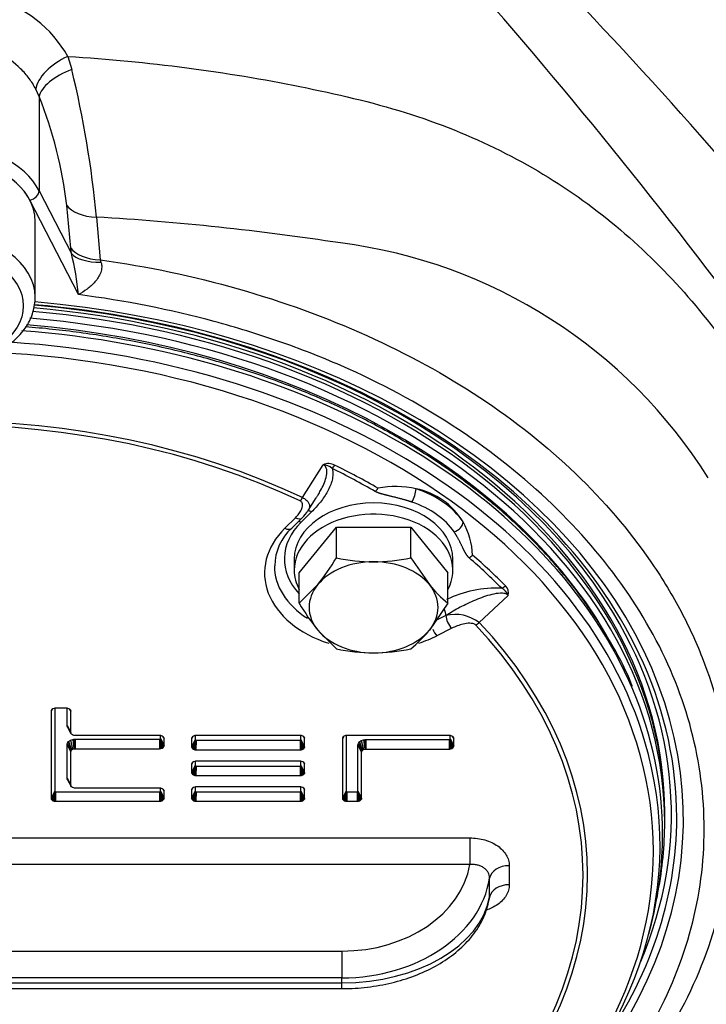
# Model space of a CAD drawing. Units: millimetres. Extents: x 0 to 857, y 594 to 1188.
# Drawn here: x 307 to 314, y 704 to 714 of the extents above; entities that cross this region are included whole.
import ezdxf

# ---------------------------------------------------------------- set-up
doc = ezdxf.new("R2010")
doc.units = ezdxf.units.MM
for name, color, linetype in [('Default', 7, 'Continuous'), ('H03-320', 7, 'Continuous'), ('H03-321', 7, 'Continuous'), ('SCREW_DIN_912_M1', 7, 'Continuous'), ('SCREW_DIN_933_M8', 7, 'Continuous'), ('STD-000612', 7, 'Continuous'), ('WASHER_DIN_125_1', 7, 'Continuous')]:
    doc.layers.add(name, color=color, linetype=linetype)

# ---------------------------------------------------------------- blocks, each defined once
blk = doc.blocks.new('SE10')
at = {"layer": 'H03-320', "color": 7, "linetype": 'Continuous'}
for p, q in [((307.6318, 713.6489), (307.6718, 713.5162)), ((307.3422, 713.2432), (307.309, 713.3187)), ((307.3422, 713.2432), (307.3422, 712.293)), ((307.3422, 712.293), (307.6672, 711.6604)), ((307.7381, 711.2448), (307.2482, 712.1981)), ((307.6612, 711.7149), (307.6206, 712.1459)), ((307.9196, 712.0272), (307.959, 711.5963)), ((307.6672, 711.6604), (307.6612, 711.7149)), ((307.959, 711.5963), (307.9663, 711.5722))]:
    blk.add_line(p, q, dxfattribs=at)
for centre, radius, start, end in [((274.3593, 677.8013), 52.9234, 39.76011, 44.7666), ((270.4863, 678.1534), 54.888, 36.93047, 42.10685), ((306.5441, 713.0327), 1.2501, 29.52995, 74.58386), ((297.7415, 711.0987), 10.2203, 5.21271, 13.68227), ((303.3979, 711.6582), 4.2508, 6.58851, 21.8927), ((306.3295, 685.2575), 26.8169, 81.30879, 86.60073), ((309.728, 706.6549), 5.1532, 32.1519, 82.71165), ((305.1749, 711.0218), 2.5728, 4.97185, 14.3706)]:
    blk.add_arc(centre, radius, start, end, dxfattribs=at)
for centre, major_axis, ratio, start_param, end_param in [((307.6717, 713.438), (0.3496, 0.1944), 0.51682, 1.400863, 2.785837), ((307.7181, 713.3398), (0.3717, 0.1477), 0.453155, 1.515424, 2.867268), ((306.4023, 712.0515), (-1, 0), 0.707107, 3.490119, 5.934659), ((306.4023, 711.9808), (0.9, 0), 0.707107, 0.348526, 2.793066), ((307.2482, 712.2688), (0.0889, 0.0457), 0.664593, 4.383295, 5.954091), ((307.9966, 712.2425), (-0.3982, -0.0375), 0.533768, 0.2896, 1.326326), ((308.0371, 711.8115), (-0.3982, -0.0375), 0.533653, 0.289575, 1.323369), ((308.0432, 711.757), (-0.3968, -0.0505), 0.448017, 0.273508, 1.319321), ((306.4023, 706.0032), (-7.3175, 0), 0.707107, 3.543837, 4.590627), ((306.4023, 705.9688), (7.3715, 0), 0.707107, 0.303374, 1.449701), ((306.4023, 705.9506), (-7.4384, 0), 0.707107, 2.418386, 4.591656), ((306.4023, 706.0214), (7.2506, 0), 0.707107, 0, 1.448691), ((306.4023, 706.0032), (-7.3175, 0), 0.707107, 2.849798, 3.543837), ((306.4023, 705.9688), (7.3715, 0), 0.707107, 0, 0.303374), ((306.4023, 705.9688), (7.3715, 0), 0.707107, 5.815376, 6.283185), ((306.4023, 706.0214), (7.2506, 0), 0.707107, 6.27084, 6.283185)]:
    blk.add_ellipse(centre, major_axis=major_axis, ratio=ratio, start_param=start_param, end_param=end_param, dxfattribs=at)
for points, knots in [([(307.309, 713.3187), (307.2892, 713.3565), (307.2665, 713.3926), (307.2155, 713.4613), (307.187, 713.4941), (307.0934, 713.5863), (307.022, 713.6385), (306.9215, 713.6924), (306.9008, 713.7027), (306.8588, 713.7217), (306.8375, 713.7305), (306.7727, 713.755), (306.7282, 713.7686), (306.6367, 713.7906), (306.5893, 713.799), (306.4947, 713.81), (306.4473, 713.8126), (306.3521, 713.8124), (306.3043, 713.8095), (306.2091, 713.798), (306.1626, 713.7896), (306.0716, 713.7672), (306.0271, 713.7534), (305.9619, 713.7285), (305.9404, 713.7194), (305.8986, 713.7002), (305.8782, 713.69), (305.8186, 713.6576), (305.7809, 713.6336), (305.7096, 713.5809), (305.6758, 713.5518), (305.5833, 713.4595), (305.5329, 713.391), (305.4937, 713.3152)], [0, 0, 0, 0, 0.0625, 0.0625, 0.125, 0.125, 0.25, 0.25, 0.28125, 0.28125, 0.3125, 0.3125, 0.375, 0.375, 0.4375, 0.4375, 0.5, 0.5, 0.5625, 0.5625, 0.625, 0.625, 0.6875, 0.6875, 0.71875, 0.71875, 0.75, 0.75, 0.8125, 0.8125, 0.875, 0.875, 1, 1, 1, 1]), ([(307.6318, 713.6489), (308.0372, 713.6237), (308.4367, 713.5856), (309.2243, 713.4831), (309.6062, 713.4193), (310.3402, 713.2704), (310.6956, 713.1891), (311.3722, 712.9769), (311.6943, 712.847), (312.2903, 712.5502), (312.5675, 712.3826), (313.0882, 712.0082), (313.3325, 711.7998), (313.7858, 711.3484), (313.9955, 711.107), (314.2873, 710.7188), (314.3807, 710.5849), (314.5151, 710.3771), (314.559, 710.3066), (314.6448, 710.1632), (314.6872, 710.0889), (314.7269, 710.0151)], [0, 0, 0, 0, 0.125, 0.125, 0.25, 0.25, 0.375, 0.375, 0.5, 0.5, 0.625, 0.625, 0.75, 0.75, 0.875, 0.875, 0.9375, 0.9375, 0.96875, 0.96875, 1, 1, 1, 1]), ([(307.959, 711.5963), (308.4375, 711.5286), (308.9012, 711.4307), (309.8004, 711.175), (310.2403, 711.0146), (311.056, 710.647), (311.4353, 710.4393), (312.1396, 709.9742), (312.4663, 709.7144), (313.0407, 709.1629), (313.292, 708.8694), (313.6146, 708.402), (313.7133, 708.2406), (313.8884, 707.9139), (313.9649, 707.7486), (314.1622, 707.2469), (314.2509, 706.9048), (314.3179, 706.3798), (314.329, 706.2026), (314.3283, 705.8514), (314.3166, 705.6767), (314.248, 705.155), (314.158, 704.8106), (313.8851, 704.1302), (313.7066, 703.8052), (313.3793, 703.3402), (313.2603, 703.1889), (313.0019, 702.8937), (312.8618, 702.7491), (312.4174, 702.3333), (312.0895, 702.0795), (311.5512, 701.7324), (311.364, 701.6223), (310.9737, 701.4137), (310.7706, 701.3154), (310.1501, 701.0436), (309.7171, 700.891), (308.8131, 700.6425), (308.3387, 700.5466), (307.3842, 700.4197), (306.9008, 700.3874), (305.9213, 700.3867), (305.4372, 700.4182), (304.4807, 700.5439), (304.0064, 700.6391), (303.1027, 700.886), (302.669, 701.038), (302.0462, 701.3095), (301.8426, 701.4077), (301.4527, 701.6152), (301.2655, 701.7248), (300.7264, 702.071), (300.397, 702.3247), (299.8007, 702.8804), (299.5422, 703.1747), (299.2136, 703.6387), (299.1138, 703.7973), (298.9345, 704.1226), (298.8544, 704.2903), (298.6494, 704.798), (298.5583, 705.1416), (298.4883, 705.6635), (298.4762, 705.8386), (298.4746, 706.1908), (298.4854, 706.3683), (298.5511, 706.8926), (298.639, 707.2346), (298.8349, 707.7365), (298.911, 707.902), (299.0853, 708.2293), (299.1834, 708.3905), (299.5048, 708.8588), (299.7565, 709.1533), (300.3313, 709.7069), (300.6573, 709.9671), (301.3604, 710.4335), (301.7394, 710.6421), (302.3515, 710.9189), (302.5637, 711.0054), (302.9978, 711.1643), (303.2206, 711.2367), (303.901, 711.4306), (304.3669, 711.5289), (304.8455, 711.5965)], [0, 0, 0, 0, 0.03125, 0.03125, 0.0625, 0.0625, 0.09375, 0.09375, 0.125, 0.125, 0.15625, 0.15625, 0.171875, 0.171875, 0.1875, 0.1875, 0.21875, 0.21875, 0.234375, 0.234375, 0.25, 0.25, 0.28125, 0.28125, 0.3125, 0.3125, 0.328125, 0.328125, 0.34375, 0.34375, 0.375, 0.375, 0.390625, 0.390625, 0.40625, 0.40625, 0.4375, 0.4375, 0.46875, 0.46875, 0.5, 0.5, 0.53125, 0.53125, 0.5625, 0.5625, 0.59375, 0.59375, 0.609375, 0.609375, 0.625, 0.625, 0.65625, 0.65625, 0.6875, 0.6875, 0.703125, 0.703125, 0.71875, 0.71875, 0.75, 0.75, 0.765625, 0.765625, 0.78125, 0.78125, 0.8125, 0.8125, 0.828125, 0.828125, 0.84375, 0.84375, 0.875, 0.875, 0.90625, 0.90625, 0.9375, 0.9375, 0.953125, 0.953125, 0.96875, 0.96875, 1, 1, 1, 1]), ([(307.9663, 711.5722), (307.972, 711.5559), (307.9746, 711.5389), (307.9733, 711.5032), (307.9694, 711.4852), (307.9572, 711.4509), (307.9487, 711.4343), (307.9289, 711.4026), (307.9177, 711.3879), (307.8936, 711.3602), (307.8806, 711.3471), (307.8537, 711.3225), (307.8399, 711.3111), (307.7974, 711.2792), (307.7676, 711.2605), (307.7381, 711.2448)], [0, 0, 0, 0, 0.125, 0.125, 0.25, 0.25, 0.375, 0.375, 0.5, 0.5, 0.625, 0.625, 0.75, 0.75, 1, 1, 1, 1]), ([(311.1919, 701.6555), (311.3269, 701.7315), (311.4577, 701.8105), (311.9324, 702.1171), (312.2497, 702.3635), (312.6781, 702.7663), (312.813, 702.9064), (313.0607, 703.1919), (313.1745, 703.3381), (313.4858, 703.7864), (313.6532, 704.0986), (313.9058, 704.7502), (313.9869, 705.0793), (314.0443, 705.5775), (314.0527, 705.7444), (314.0475, 706.0796), (314.0338, 706.2489), (313.9604, 706.7499), (313.8689, 707.0768), (313.6026, 707.7169), (313.4249, 708.0328), (312.9967, 708.6298), (312.7476, 708.9127), (312.1787, 709.4471), (311.8561, 709.6995), (311.1619, 710.1508), (310.7882, 710.3527), (310.1842, 710.6168), (309.9741, 710.6983), (309.5466, 710.847), (309.3292, 710.914), (308.6662, 711.0935), (308.2088, 711.1846), (307.7381, 711.2448)], [0.6136288, 0.6136288, 0.6136288, 0.6136288, 0.625, 0.625, 0.65625, 0.65625, 0.671875, 0.671875, 0.6875, 0.6875, 0.71875, 0.71875, 0.75, 0.75, 0.765625, 0.765625, 0.78125, 0.78125, 0.8125, 0.8125, 0.84375, 0.84375, 0.875, 0.875, 0.90625, 0.90625, 0.9375, 0.9375, 0.953125, 0.953125, 0.96875, 0.96875, 1, 1, 1, 1])]:
    blk.add_open_spline(points, degree=3, knots=knots, dxfattribs=at)
at = {"layer": 'H03-321', "color": 7, "linetype": 'Continuous'}
for p, q in [((309.9992, 709.1962), (310.2075, 709.5285)), ((310.0573, 709.0656), (310.1381, 709.1945)), ((310.0894, 709.0513), (309.9835, 708.9465)), ((309.8208, 708.8873), (309.9267, 708.9921)), ((309.8911, 708.887), (309.997, 708.9917)), ((312.0727, 708.2096), (311.7816, 707.9358)), ((311.4454, 708.0053), (311.345, 707.9546)), ((311.5035, 707.8771), (311.3554, 707.8022)), ((307.4728, 707.0583), (307.4626, 707.0388)), ((307.4812, 707.0643), (307.4708, 707.0569)), ((307.4938, 707.0687), (307.4812, 707.0643)), ((307.5002, 707.0697), (307.4938, 707.0687)), ((307.499, 707.0695), (307.499, 706.2345)), ((307.5068, 707.0701), (307.5002, 707.0697)), ((307.6174, 707.0701), (307.5068, 707.0701)), ((307.624, 707.0697), (307.6174, 707.0701)), ((307.6304, 707.0687), (307.624, 707.0697)), ((307.6253, 706.896), (307.6253, 707.0695)), ((307.6431, 707.0643), (307.6304, 707.0687)), ((307.6535, 707.0569), (307.6431, 707.0643)), ((307.6515, 707.0583), (307.6617, 707.0388)), ((307.4631, 707.0434), (307.4626, 707.0388)), ((307.4626, 707.0388), (307.4626, 706.1628)), ((307.4689, 707.0542), (307.4631, 707.0434)), ((307.4645, 707.048), (307.4631, 707.0434)), ((307.4708, 707.0569), (307.4645, 707.048)), ((307.6597, 707.048), (307.6535, 707.0569)), ((307.6554, 707.0542), (307.6612, 707.0434)), ((307.6612, 707.0434), (307.6597, 707.048)), ((307.6617, 707.0388), (307.6612, 707.0434)), ((307.6617, 706.8263), (307.6617, 707.0388)), ((307.6261, 706.8885), (307.6253, 706.896)), ((307.6253, 706.896), (307.6617, 706.8263)), ((307.6291, 706.8791), (307.6261, 706.8885)), ((307.6261, 706.8885), (307.6622, 706.8216)), ((307.6291, 706.8791), (307.6636, 706.8171)), ((307.6622, 706.8216), (307.6617, 706.8263)), ((307.6636, 706.8171), (307.6622, 706.8216)), ((307.6699, 706.8081), (307.6636, 706.8171)), ((307.6803, 706.8008), (307.6699, 706.8081)), ((307.6929, 706.7964), (307.6803, 706.8008)), ((307.6993, 706.7953), (307.6929, 706.7964)), ((307.7059, 706.795), (307.6993, 706.7953)), ((308.5576, 706.795), (307.7059, 706.795)), ((308.5642, 706.7946), (308.5576, 706.795)), ((308.5585, 706.7587), (308.5618, 706.7598)), ((308.5618, 706.7598), (308.5637, 706.7612)), ((308.5618, 706.7598), (308.5833, 706.6679)), ((308.5637, 706.7612), (308.5653, 706.7635)), ((308.5637, 706.7612), (308.5937, 706.6753)), ((308.5706, 706.7936), (308.5642, 706.7946)), ((308.5653, 706.7635), (308.5655, 706.765)), ((308.5653, 706.7635), (308.5676, 706.7585)), ((308.5655, 706.765), (308.5655, 706.7944)), ((308.5655, 706.765), (308.6019, 706.6934)), ((308.5833, 706.7892), (308.5706, 706.7936)), ((308.5937, 706.7818), (308.5833, 706.7892)), ((308.5917, 706.7833), (308.6019, 706.7637)), ((308.5999, 706.7729), (308.5937, 706.7818)), ((308.5956, 706.7791), (308.6014, 706.7684)), ((308.6014, 706.7684), (308.5999, 706.7729)), ((308.6019, 706.7637), (308.6014, 706.7684)), ((308.6019, 706.6934), (308.6019, 706.7637)), ((308.8905, 706.7833), (308.8803, 706.7637)), ((308.8807, 706.7684), (308.8803, 706.7637)), ((308.8803, 706.7637), (308.8803, 706.6817)), ((308.8865, 706.7791), (308.8807, 706.7684)), ((308.8822, 706.7729), (308.8807, 706.7684)), ((308.8885, 706.7818), (308.8822, 706.7729)), ((308.8988, 706.7892), (308.8885, 706.7818)), ((308.9115, 706.7936), (308.8988, 706.7892)), ((308.9179, 706.7946), (308.9115, 706.7936)), ((308.9167, 706.7944), (308.9167, 706.7533)), ((308.9245, 706.795), (308.9179, 706.7946)), ((309.9753, 706.795), (308.9245, 706.795)), ((309.9819, 706.7946), (309.9753, 706.795)), ((309.9883, 706.7936), (309.9819, 706.7946)), ((309.9832, 706.7533), (309.9832, 706.7944)), ((310.001, 706.7892), (309.9883, 706.7936)), ((310.0114, 706.7818), (310.001, 706.7892)), ((310.0094, 706.7833), (310.0196, 706.7637)), ((310.0176, 706.7729), (310.0114, 706.7818)), ((310.0133, 706.7791), (310.0191, 706.7684)), ((310.0191, 706.7684), (310.0176, 706.7729)), ((310.0196, 706.7637), (310.0191, 706.7684)), ((310.0196, 706.6817), (310.0196, 706.7637)), ((310.4114, 706.7833), (310.4012, 706.7637)), ((310.4017, 706.7684), (310.4012, 706.7637)), ((310.4012, 706.7637), (310.4012, 706.1628)), ((310.4075, 706.7791), (310.4017, 706.7684)), ((310.4031, 706.7729), (310.4017, 706.7684)), ((310.4094, 706.7818), (310.4031, 706.7729)), ((310.4198, 706.7892), (310.4094, 706.7818)), ((310.4324, 706.7936), (310.4198, 706.7892)), ((310.4388, 706.7946), (310.4324, 706.7936)), ((310.4376, 706.7944), (310.4376, 706.2345)), ((310.4454, 706.795), (310.4388, 706.7946)), ((310.5947, 706.795), (310.4454, 706.795)), ((311.4796, 706.795), (310.5947, 706.795)), ((311.4862, 706.7946), (311.4796, 706.795)), ((311.4857, 706.7573), (311.4873, 706.7596)), ((311.4926, 706.7936), (311.4862, 706.7946)), ((311.4873, 706.7596), (311.4875, 706.7611)), ((311.4873, 706.7596), (311.4896, 706.7546)), ((311.4875, 706.7611), (311.4875, 706.7944)), ((311.4875, 706.7611), (311.5239, 706.6895)), ((311.5053, 706.7892), (311.4926, 706.7936)), ((311.5157, 706.7818), (311.5053, 706.7892)), ((311.5137, 706.7833), (311.5239, 706.7637)), ((311.5219, 706.7729), (311.5157, 706.7818)), ((311.5176, 706.7791), (311.5234, 706.7684)), ((311.5234, 706.7684), (311.5219, 706.7729)), ((311.5239, 706.7637), (311.5234, 706.7684)), ((311.5239, 706.6895), (311.5239, 706.7637)), ((307.6253, 706.7025), (307.6261, 706.71)), ((307.6253, 706.3655), (307.6253, 706.7025)), ((307.6253, 706.7025), (307.6617, 706.6308)), ((307.6261, 706.71), (307.6291, 706.7194)), ((307.6261, 706.71), (307.6622, 706.6355)), ((307.6291, 706.7194), (307.6399, 706.7349)), ((307.6291, 706.7194), (307.6636, 706.64)), ((307.6399, 706.7349), (307.6588, 706.7482)), ((307.6399, 706.7349), (307.6699, 706.649)), ((307.6588, 706.7482), (307.6806, 706.7559)), ((307.6588, 706.7482), (307.6803, 706.6563)), ((307.6803, 706.6563), (307.6929, 706.6607)), ((307.6806, 706.7559), (307.6939, 706.758)), ((307.6806, 706.7559), (307.6929, 706.6607)), ((307.6929, 706.6607), (307.6993, 706.6618)), ((307.6939, 706.758), (307.7046, 706.7586)), ((307.6939, 706.758), (307.6993, 706.6618)), ((307.6993, 706.6618), (307.7059, 706.6621)), ((307.7046, 706.7586), (307.7059, 706.6621)), ((307.7046, 706.7586), (308.5563, 706.7586)), ((307.7059, 706.6621), (308.5576, 706.6621)), ((308.5563, 706.7586), (308.5585, 706.7587)), ((308.5563, 706.7586), (308.5576, 706.6621)), ((308.5576, 706.6621), (308.5642, 706.6625)), ((308.5585, 706.7587), (308.5591, 706.7525)), ((308.5591, 706.7525), (308.5642, 706.6625)), ((308.5591, 706.7525), (308.5706, 706.6635)), ((308.5642, 706.6625), (308.5706, 706.6635)), ((308.5676, 706.7585), (308.5999, 706.6842)), ((308.5676, 706.7585), (308.6014, 706.6888)), ((308.5706, 706.6635), (308.5833, 706.6679)), ((308.5833, 706.6679), (308.5937, 706.6753)), ((308.5937, 706.6753), (308.5999, 706.6842)), ((308.5999, 706.6842), (308.6014, 706.6888)), ((308.6014, 706.6888), (308.6019, 706.6934)), ((308.9167, 706.7533), (308.8803, 706.6817)), ((308.8803, 706.6817), (308.8807, 706.677)), ((308.9145, 706.7468), (308.8807, 706.677)), ((308.8807, 706.677), (308.8822, 706.6725)), ((308.9145, 706.7468), (308.8822, 706.6725)), ((308.8822, 706.6725), (308.8885, 706.6635)), ((308.9184, 706.7494), (308.8885, 706.6635)), ((308.8885, 706.6635), (308.8988, 706.6562)), ((308.9203, 706.7481), (308.8988, 706.6562)), ((308.923, 706.7408), (308.9115, 706.6518)), ((308.9168, 706.7518), (308.9145, 706.7468)), ((308.9167, 706.7533), (308.9168, 706.7518)), ((308.9168, 706.7518), (308.9184, 706.7494)), ((308.923, 706.7408), (308.9179, 706.6507)), ((308.9184, 706.7494), (308.9203, 706.7481)), ((308.9203, 706.7481), (308.9236, 706.747)), ((308.9236, 706.747), (308.923, 706.7408)), ((308.9236, 706.747), (308.9258, 706.7468)), ((308.9258, 706.7468), (308.9245, 706.6504)), ((308.9258, 706.7468), (309.974, 706.7468)), ((309.974, 706.7468), (309.9762, 706.747)), ((309.974, 706.7468), (309.9753, 706.6504)), ((309.9762, 706.747), (309.9795, 706.7481)), ((309.9762, 706.747), (309.9768, 706.7408)), ((309.9768, 706.7408), (309.9819, 706.6507)), ((309.9768, 706.7408), (309.9883, 706.6518)), ((309.9795, 706.7481), (309.9814, 706.7494)), ((309.9795, 706.7481), (310.001, 706.6562)), ((309.9814, 706.7494), (309.983, 706.7518)), ((309.9814, 706.7494), (310.0114, 706.6635)), ((309.983, 706.7518), (309.9832, 706.7533)), ((309.983, 706.7518), (309.9853, 706.7468)), ((309.9832, 706.7533), (310.0196, 706.6817)), ((309.9853, 706.7468), (310.0176, 706.6725)), ((309.9853, 706.7468), (310.0191, 706.677)), ((310.001, 706.6562), (310.0114, 706.6635)), ((310.0114, 706.6635), (310.0176, 706.6725)), ((310.0176, 706.6725), (310.0191, 706.677)), ((310.0191, 706.677), (310.0196, 706.6817)), ((310.5584, 706.6986), (310.5591, 706.7061)), ((310.5584, 706.2345), (310.5584, 706.6986)), ((310.5584, 706.6986), (310.5947, 706.6269)), ((310.5591, 706.7061), (310.5622, 706.7155)), ((310.5591, 706.7061), (310.5952, 706.6316)), ((310.5622, 706.7155), (310.573, 706.731)), ((310.5622, 706.7155), (310.5967, 706.6361)), ((310.573, 706.731), (310.5918, 706.7443)), ((310.573, 706.731), (310.6029, 706.6451)), ((310.5918, 706.7443), (310.6137, 706.752)), ((310.5918, 706.7443), (310.6133, 706.6524)), ((310.6137, 706.752), (310.627, 706.7541)), ((310.6137, 706.752), (310.626, 706.6568)), ((310.627, 706.7541), (310.6377, 706.7547)), ((310.627, 706.7541), (310.6324, 706.6579)), ((310.6377, 706.7547), (310.639, 706.6582)), ((310.6377, 706.7547), (311.4783, 706.7547)), ((311.4783, 706.7547), (311.4805, 706.7548)), ((311.4783, 706.7547), (311.4796, 706.6582)), ((311.4805, 706.7548), (311.4838, 706.7559)), ((311.4805, 706.7548), (311.4811, 706.7486)), ((311.4811, 706.7486), (311.4862, 706.6585)), ((311.4811, 706.7486), (311.4926, 706.6596)), ((311.4838, 706.7559), (311.4857, 706.7573)), ((311.4838, 706.7559), (311.5053, 706.664)), ((311.4857, 706.7573), (311.5157, 706.6713)), ((311.4862, 706.6585), (311.4926, 706.6596)), ((311.4896, 706.7546), (311.5219, 706.6803)), ((311.4896, 706.7546), (311.5234, 706.6848)), ((311.4926, 706.6596), (311.5053, 706.664)), ((311.5053, 706.664), (311.5157, 706.6713)), ((311.5157, 706.6713), (311.5219, 706.6803)), ((311.5219, 706.6803), (311.5234, 706.6848)), ((311.5234, 706.6848), (311.5239, 706.6895)), ((307.6617, 706.6308), (307.6622, 706.6355)), ((307.6617, 706.2957), (307.6617, 706.6308)), ((307.6622, 706.6355), (307.6636, 706.64)), ((307.6636, 706.64), (307.6699, 706.649)), ((307.6699, 706.649), (307.6803, 706.6563)), ((308.8988, 706.6562), (308.9115, 706.6518)), ((308.9115, 706.6518), (308.9179, 706.6507)), ((308.9179, 706.6507), (308.9245, 706.6504)), ((308.9245, 706.6504), (309.9753, 706.6504)), ((309.9753, 706.6504), (309.9819, 706.6507)), ((309.9819, 706.6507), (309.9883, 706.6518)), ((309.9883, 706.6518), (310.001, 706.6562)), ((310.5947, 706.6269), (310.5952, 706.6316)), ((310.5947, 706.1628), (310.5947, 706.6269)), ((310.5952, 706.6316), (310.5967, 706.6361)), ((310.5967, 706.6361), (310.6029, 706.6451)), ((310.6029, 706.6451), (310.6133, 706.6524)), ((310.6133, 706.6524), (310.626, 706.6568)), ((310.626, 706.6568), (310.6324, 706.6579)), ((310.6324, 706.6579), (310.639, 706.6582)), ((310.639, 706.6582), (311.4796, 706.6582)), ((311.4796, 706.6582), (311.4862, 706.6585)), ((308.8905, 706.5239), (308.8803, 706.5043)), ((308.8807, 706.5089), (308.8803, 706.5043)), ((308.8803, 706.5043), (308.8803, 706.4223)), ((308.9167, 706.4939), (308.8803, 706.4223)), ((308.8865, 706.5197), (308.8807, 706.5089)), ((308.8822, 706.5135), (308.8807, 706.5089)), ((308.9145, 706.4874), (308.8807, 706.4176)), ((308.8885, 706.5224), (308.8822, 706.5135)), ((308.9145, 706.4874), (308.8822, 706.4131)), ((308.8988, 706.5298), (308.8885, 706.5224)), ((308.9184, 706.49), (308.8885, 706.4041)), ((308.9115, 706.5342), (308.8988, 706.5298)), ((308.9203, 706.4887), (308.8988, 706.3968)), ((308.9179, 706.5352), (308.9115, 706.5342)), ((308.923, 706.4814), (308.9115, 706.3924)), ((308.9168, 706.4924), (308.9145, 706.4874)), ((308.9167, 706.535), (308.9167, 706.4939)), ((308.9167, 706.4939), (308.9168, 706.4924)), ((308.9168, 706.4924), (308.9184, 706.49)), ((308.9245, 706.5356), (308.9179, 706.5352)), ((308.923, 706.4814), (308.9179, 706.3913)), ((308.9184, 706.49), (308.9203, 706.4887)), ((308.9203, 706.4887), (308.9236, 706.4875)), ((308.9236, 706.4875), (308.923, 706.4814)), ((308.9236, 706.4875), (308.9258, 706.4874)), ((309.9753, 706.5356), (308.9245, 706.5356)), ((308.9258, 706.4874), (308.9245, 706.391)), ((308.9258, 706.4874), (309.974, 706.4874)), ((309.974, 706.4874), (309.9762, 706.4875)), ((309.974, 706.4874), (309.9753, 706.391)), ((309.9819, 706.5352), (309.9753, 706.5356)), ((309.9762, 706.4875), (309.9795, 706.4887)), ((309.9762, 706.4875), (309.9768, 706.4814)), ((309.9768, 706.4814), (309.9819, 706.3913)), ((309.9768, 706.4814), (309.9883, 706.3924)), ((309.9795, 706.4887), (309.9814, 706.49)), ((309.9795, 706.4887), (310.001, 706.3968)), ((309.9814, 706.49), (309.983, 706.4924)), ((309.9814, 706.49), (310.0114, 706.4041)), ((309.9883, 706.5342), (309.9819, 706.5352)), ((309.983, 706.4924), (309.9832, 706.4939)), ((309.983, 706.4924), (309.9853, 706.4874)), ((309.9832, 706.4939), (309.9832, 706.535)), ((309.9832, 706.4939), (310.0196, 706.4223)), ((309.9853, 706.4874), (310.0176, 706.4131)), ((309.9853, 706.4874), (310.0191, 706.4176)), ((310.001, 706.5298), (309.9883, 706.5342)), ((310.0114, 706.5224), (310.001, 706.5298)), ((310.0094, 706.5239), (310.0196, 706.5043)), ((310.0176, 706.5135), (310.0114, 706.5224)), ((310.0133, 706.5197), (310.0191, 706.5089)), ((310.0191, 706.5089), (310.0176, 706.5135)), ((310.0196, 706.5043), (310.0191, 706.5089)), ((310.0196, 706.4223), (310.0196, 706.5043)), ((307.6261, 706.358), (307.6253, 706.3655)), ((307.6253, 706.3655), (307.6617, 706.2957)), ((308.8803, 706.4223), (308.8807, 706.4176)), ((308.8807, 706.4176), (308.8822, 706.4131)), ((308.8822, 706.4131), (308.8885, 706.4041)), ((308.8885, 706.4041), (308.8988, 706.3968)), ((308.8988, 706.3968), (308.9115, 706.3924)), ((308.9115, 706.3924), (308.9179, 706.3913)), ((308.9179, 706.3913), (308.9245, 706.391)), ((308.9245, 706.391), (309.9753, 706.391)), ((309.9753, 706.391), (309.9819, 706.3913)), ((309.9819, 706.3913), (309.9883, 706.3924)), ((309.9883, 706.3924), (310.001, 706.3968)), ((310.001, 706.3968), (310.0114, 706.4041)), ((310.0114, 706.4041), (310.0176, 706.4131)), ((310.0176, 706.4131), (310.0191, 706.4176)), ((310.0191, 706.4176), (310.0196, 706.4223)), ((307.6291, 706.3486), (307.6261, 706.358)), ((307.6261, 706.358), (307.6622, 706.2911)), ((307.6291, 706.3486), (307.6636, 706.2865)), ((307.6622, 706.2911), (307.6617, 706.2957)), ((307.6636, 706.2865), (307.6622, 706.2911)), ((307.6699, 706.2776), (307.6636, 706.2865)), ((307.6803, 706.2702), (307.6699, 706.2776)), ((307.6929, 706.2658), (307.6803, 706.2702)), ((307.6993, 706.2648), (307.6929, 706.2658)), ((307.7059, 706.2644), (307.6993, 706.2648)), ((308.5576, 706.2644), (307.7059, 706.2644)), ((308.5642, 706.2641), (308.5576, 706.2644)), ((308.5706, 706.2631), (308.5642, 706.2641)), ((308.5655, 706.2345), (308.5655, 706.2639)), ((308.5833, 706.2586), (308.5706, 706.2631)), ((308.8905, 706.2644), (308.8803, 706.2449)), ((308.8885, 706.263), (308.8822, 706.2541)), ((308.8988, 706.2704), (308.8885, 706.263)), ((308.9115, 706.2748), (308.8988, 706.2704)), ((308.9179, 706.2758), (308.9115, 706.2748)), ((308.9167, 706.2756), (308.9167, 706.2345)), ((308.9245, 706.2762), (308.9179, 706.2758)), ((309.9753, 706.2762), (308.9245, 706.2762)), ((309.9819, 706.2758), (309.9753, 706.2762)), ((309.9883, 706.2748), (309.9819, 706.2758)), ((309.9832, 706.2345), (309.9832, 706.2756)), ((310.001, 706.2704), (309.9883, 706.2748)), ((310.0114, 706.263), (310.001, 706.2704)), ((310.0094, 706.2644), (310.0196, 706.2449)), ((310.0176, 706.2541), (310.0114, 706.263)), ((307.499, 706.2345), (307.4626, 706.1628)), ((307.4626, 706.1628), (307.4631, 706.1582)), ((307.4968, 706.228), (307.4631, 706.1582)), ((307.4968, 706.228), (307.4645, 706.1537)), ((307.5008, 706.2306), (307.4708, 706.1447)), ((307.5026, 706.2293), (307.4812, 706.1374)), ((307.5053, 706.222), (307.4938, 706.1329)), ((307.4991, 706.2329), (307.4968, 706.228)), ((307.499, 706.2345), (307.4991, 706.2329)), ((307.4991, 706.2329), (307.5008, 706.2306)), ((307.5053, 706.222), (307.5002, 706.1319)), ((307.5008, 706.2306), (307.5026, 706.2293)), ((307.5026, 706.2293), (307.5059, 706.2281)), ((307.5059, 706.2281), (307.5053, 706.222)), ((307.5059, 706.2281), (307.5081, 706.228)), ((307.5081, 706.228), (307.5068, 706.1316)), ((307.5081, 706.228), (307.6617, 706.228)), ((307.6617, 706.228), (308.5563, 706.228)), ((308.5563, 706.228), (308.5585, 706.2281)), ((308.5563, 706.228), (308.5576, 706.1316)), ((308.5585, 706.2281), (308.5618, 706.2293)), ((308.5585, 706.2281), (308.5591, 706.222)), ((308.5591, 706.222), (308.5642, 706.1319)), ((308.5591, 706.222), (308.5706, 706.1329)), ((308.5618, 706.2293), (308.5637, 706.2306)), ((308.5618, 706.2293), (308.5833, 706.1374)), ((308.5637, 706.2306), (308.5653, 706.2329)), ((308.5637, 706.2306), (308.5937, 706.1447)), ((308.5653, 706.2329), (308.5655, 706.2345)), ((308.5653, 706.2329), (308.5676, 706.228)), ((308.5655, 706.2345), (308.6019, 706.1628)), ((308.5676, 706.228), (308.5999, 706.1537)), ((308.5676, 706.228), (308.6014, 706.1582)), ((308.5937, 706.2513), (308.5833, 706.2586)), ((308.5917, 706.2527), (308.6019, 706.2332)), ((308.5999, 706.2423), (308.5937, 706.2513)), ((308.5956, 706.2485), (308.6014, 706.2378)), ((308.6014, 706.2378), (308.5999, 706.2423)), ((308.6019, 706.2332), (308.6014, 706.2378)), ((308.6014, 706.1582), (308.6019, 706.1628)), ((308.6019, 706.1628), (308.6019, 706.2332)), ((308.8807, 706.2495), (308.8803, 706.2449)), ((308.8803, 706.2449), (308.8803, 706.1628)), ((308.9167, 706.2345), (308.8803, 706.1628)), ((308.8803, 706.1628), (308.8807, 706.1582)), ((308.8865, 706.2603), (308.8807, 706.2495)), ((308.8822, 706.2541), (308.8807, 706.2495)), ((308.9145, 706.228), (308.8807, 706.1582)), ((308.9145, 706.228), (308.8822, 706.1537)), ((308.9184, 706.2306), (308.8885, 706.1447)), ((308.9203, 706.2293), (308.8988, 706.1374)), ((308.923, 706.222), (308.9115, 706.1329)), ((308.9168, 706.2329), (308.9145, 706.228)), ((308.9167, 706.2345), (308.9168, 706.2329)), ((308.9168, 706.2329), (308.9184, 706.2306)), ((308.923, 706.222), (308.9179, 706.1319)), ((308.9184, 706.2306), (308.9203, 706.2293)), ((308.9203, 706.2293), (308.9236, 706.2281)), ((308.9236, 706.2281), (308.923, 706.222)), ((308.9236, 706.2281), (308.9258, 706.228)), ((308.9258, 706.228), (308.9245, 706.1316)), ((308.9258, 706.228), (309.974, 706.228)), ((309.974, 706.228), (309.9762, 706.2281)), ((309.974, 706.228), (309.9753, 706.1316)), ((309.9762, 706.2281), (309.9795, 706.2293)), ((309.9762, 706.2281), (309.9768, 706.222)), ((309.9768, 706.222), (309.9819, 706.1319)), ((309.9768, 706.222), (309.9883, 706.1329)), ((309.9795, 706.2293), (309.9814, 706.2306)), ((309.9795, 706.2293), (310.001, 706.1374)), ((309.9814, 706.2306), (309.983, 706.2329)), ((309.9814, 706.2306), (310.0114, 706.1447)), ((309.983, 706.2329), (309.9832, 706.2345)), ((309.983, 706.2329), (309.9853, 706.228)), ((309.9832, 706.2345), (310.0196, 706.1628)), ((309.9853, 706.228), (310.0176, 706.1537)), ((309.9853, 706.228), (310.0191, 706.1582)), ((310.0133, 706.2603), (310.0191, 706.2495)), ((310.0191, 706.2495), (310.0176, 706.2541)), ((310.0196, 706.2449), (310.0191, 706.2495)), ((310.0191, 706.1582), (310.0196, 706.1628)), ((310.0196, 706.1628), (310.0196, 706.2449)), ((310.4376, 706.2345), (310.4012, 706.1628)), ((310.4012, 706.1628), (310.4017, 706.1582)), ((310.4354, 706.228), (310.4017, 706.1582)), ((310.4354, 706.228), (310.4031, 706.1537)), ((310.4394, 706.2306), (310.4094, 706.1447)), ((310.4413, 706.2293), (310.4198, 706.1374)), ((310.4439, 706.222), (310.4324, 706.1329)), ((310.4377, 706.2329), (310.4354, 706.228)), ((310.4376, 706.2345), (310.4377, 706.2329)), ((310.4377, 706.2329), (310.4394, 706.2306)), ((310.4439, 706.222), (310.4388, 706.1319)), ((310.4394, 706.2306), (310.4413, 706.2293)), ((310.4413, 706.2293), (310.4445, 706.2281)), ((310.4445, 706.2281), (310.4439, 706.222)), ((310.4445, 706.2281), (310.4467, 706.228)), ((310.4467, 706.228), (310.4454, 706.1316)), ((310.4467, 706.228), (310.5492, 706.228)), ((310.5492, 706.228), (310.5514, 706.2281)), ((310.5492, 706.228), (310.5505, 706.1316)), ((310.5514, 706.2281), (310.5547, 706.2293)), ((310.5514, 706.2281), (310.552, 706.222)), ((310.552, 706.222), (310.5571, 706.1319)), ((310.552, 706.222), (310.5635, 706.1329)), ((310.5547, 706.2293), (310.5566, 706.2306)), ((310.5547, 706.2293), (310.5762, 706.1374)), ((310.5566, 706.2306), (310.5582, 706.2329)), ((310.5566, 706.2306), (310.5865, 706.1447)), ((310.5582, 706.2329), (310.5584, 706.2345)), ((310.5582, 706.2329), (310.5605, 706.228)), ((310.5584, 706.2345), (310.5947, 706.1628)), ((310.5605, 706.228), (310.5928, 706.1537)), ((310.5605, 706.228), (310.5943, 706.1582)), ((310.5943, 706.1582), (310.5947, 706.1628)), ((307.4631, 706.1582), (307.4645, 706.1537)), ((307.4645, 706.1537), (307.4708, 706.1447)), ((307.4708, 706.1447), (307.4812, 706.1374)), ((307.4812, 706.1374), (307.4938, 706.1329)), ((307.4938, 706.1329), (307.5002, 706.1319)), ((307.5002, 706.1319), (307.5068, 706.1316)), ((307.5068, 706.1316), (307.6617, 706.1316)), ((307.6617, 706.1316), (308.5576, 706.1316)), ((308.5576, 706.1316), (308.5642, 706.1319)), ((308.5642, 706.1319), (308.5706, 706.1329)), ((308.5706, 706.1329), (308.5833, 706.1374)), ((308.5833, 706.1374), (308.5937, 706.1447)), ((308.5937, 706.1447), (308.5999, 706.1537)), ((308.5999, 706.1537), (308.6014, 706.1582)), ((308.8807, 706.1582), (308.8822, 706.1537)), ((308.8822, 706.1537), (308.8885, 706.1447)), ((308.8885, 706.1447), (308.8988, 706.1374)), ((308.8988, 706.1374), (308.9115, 706.1329)), ((308.9115, 706.1329), (308.9179, 706.1319)), ((308.9179, 706.1319), (308.9245, 706.1316)), ((308.9245, 706.1316), (309.9753, 706.1316)), ((309.9753, 706.1316), (309.9819, 706.1319)), ((309.9819, 706.1319), (309.9883, 706.1329)), ((309.9883, 706.1329), (310.001, 706.1374)), ((310.001, 706.1374), (310.0114, 706.1447)), ((310.0114, 706.1447), (310.0176, 706.1537)), ((310.0176, 706.1537), (310.0191, 706.1582)), ((310.4017, 706.1582), (310.4031, 706.1537)), ((310.4031, 706.1537), (310.4094, 706.1447)), ((310.4094, 706.1447), (310.4198, 706.1374)), ((310.4198, 706.1374), (310.4324, 706.1329)), ((310.4324, 706.1329), (310.4388, 706.1319)), ((310.4388, 706.1319), (310.4454, 706.1316)), ((310.4454, 706.1316), (310.5505, 706.1316)), ((310.5505, 706.1316), (310.5571, 706.1319)), ((310.5571, 706.1319), (310.5635, 706.1329)), ((310.5635, 706.1329), (310.5762, 706.1374)), ((310.5762, 706.1374), (310.5865, 706.1447)), ((310.5865, 706.1447), (310.5928, 706.1537)), ((310.5928, 706.1537), (310.5943, 706.1582)), ((301.1185, 705.762), (311.686, 705.762)), ((311.686, 705.762), (311.686, 705.4921)), ((311.686, 705.4921), (301.1185, 705.4921)), ((312.0847, 705.481), (312.0847, 705.2889)), ((311.8861, 705.1641), (311.8861, 705.3562)), ((313.4923, 704.793), (313.5183, 704.8956)), ((302.408, 704.6194), (310.3965, 704.6194)), ((310.3965, 704.6194), (310.3965, 704.3494)), ((310.3965, 704.3494), (302.408, 704.3494)), ((302.408, 704.2992), (310.3965, 704.2992)), ((310.3965, 704.2992), (310.3965, 704.3494)), ((310.3965, 704.2406), (310.3965, 704.2992)), ((302.408, 704.2406), (310.3965, 704.2406))]:
    blk.add_line(p, q, dxfattribs=at)
for centre, radius, start, end in [((310.2606, 709.4117), 0.1284, 60.98895, 114.43383), ((310.1977, 709.3802), 0.1486, 47.88414, 86.20962), ((310.6144, 709.3912), 0.1773, 311.45459, 325.28718), ((310.9415, 708.338), 0.9694, 77.9166, 100.783), ((310.86, 709.3024), 0.2849, 327.97304, 356.68344), ((311.0025, 708.5818), 0.7182, 30.86638, 78.60484), ((309.6806, 709.2976), 0.4395, 315.9408, 328.18932), ((310.9841, 708.5879), 0.7311, 2.14667, 29.71357), ((310.2185, 708.5118), 0.4979, 131.10654, 180.52521), ((311.5977, 708.7268), 0.1616, 300.65829, 316.37872), ((311.9498, 707.1422), 1.1399, 87.05643, 115.94022), ((311.9479, 708.1611), 0.134, 21.24065, 63.15447), ((311.9802, 708.2353), 0.0961, 344.48215, 47.47897), ((311.5399, 707.6144), 0.4022, 53.04723, 103.5897)]:
    blk.add_arc(centre, radius, start, end, dxfattribs=at)
for centre, major_axis, ratio, start_param, end_param in [((306.4023, 705.7969), (7.2293, 0), 0.707107, 0.289976, 1.464756), ((306.4023, 705.6911), (-7.2029, 0), 0.707107, 3.321739, 4.623004), ((306.4023, 705.6274), (7.1357, 0), 0.707107, 0, 1.504652), ((306.4023, 705.3924), (-6.4711, 0), 0.707107, 4.123013, 5.301765), ((306.4023, 705.385), (6.4264, 0), 0.707107, 0.981421, 2.160172), ((310.2973, 709.5612), (-0.0441, -0.0898), 0.403467, 0.88324, 1.346887), ((306.4023, 705.5264), (6.8264, 0), 0.707107, 0.883783, 0.963575), ((306.4023, 705.5338), (6.8711, 0), 0.707107, 0.883783, 0.963575), ((310.7156, 708.6471), (1, 0), 0.707107, 0.443167, 1.12763), ((309.9743, 709.2332), (-0.0427, -0.0904), 0.39304, 0.877266, 1.340914), ((310.7156, 708.5764), (0.9, 0), 0.707107, 0.443167, 1.12763), ((310.0894, 708.9805), (0.0703, -0.0711), 0.575203, 2.097592, 2.498262), ((310.7156, 708.5764), (0.9, 0), 0.707107, 2.520872, 3.726161), ((309.9267, 709.0628), (-0.0703, 0.0711), 0.575203, 2.097592, 3.138438), ((309.9835, 708.8758), (0.0703, -0.0711), 0.575203, 2.097592, 2.387429), ((311.5287, 708.92), (0.083, 0.0557), 0.638799, 4.307302, 5.878098), ((310.7156, 708.435), (1.1, 0), 0.707107, 2.520872, 4.288121), ((309.8208, 708.9581), (-0.0703, 0.0711), 0.575203, 2.097592, 3.141593), ((306.4023, 705.5264), (6.8264, 0), 0.707107, 0.607222, 0.687013), ((306.4023, 705.5338), (6.8711, 0), 0.707107, 0.607222, 0.687013), ((310.7156, 708.5057), (1, 0), 0.707107, 3.139131, 3.982947), ((312.0084, 708.3513), (-0.0713, -0.0701), 0.580702, 1.052284, 1.515932), ((311.3872, 708.0629), (0.0451, -0.0892), 0.411268, 0.682894, 1.486111), ((311.5035, 707.9478), (-0.0451, 0.0892), 0.411268, 0.682894, 2.253691), ((311.3554, 707.8729), (-0.0451, 0.0892), 0.411268, 1.407441, 2.253691), ((311.7445, 707.9815), (-0.0727, -0.0687), 0.587809, 1.063479, 1.527127), ((306.4023, 705.385), (-6.4264, 0), 0.707107, 2.552217, 3.730968), ((306.4023, 705.3924), (-6.4711, 0), 0.707107, 2.552217, 3.730968), ((310.7156, 708.435), (1.1, 0), 0.707107, 5.140362, 5.333109), ((306.4023, 705.7969), (7.2293, 0), 0.707107, 0, 0.289976), ((306.4023, 705.6911), (-7.2029, 0), 0.707107, 2.477521, 3.321739), ((306.4023, 705.7969), (7.2293, 0), 0.707107, 6.105932, 6.283185), ((306.4023, 705.6274), (7.1357, 0), 0.707107, 5.527736, 6.283185), ((310.3965, 705.619), (-1.3, 0), 0.768971, 1.570796, 3.01422), ((312.0847, 705.3396), (-0.2, 0), 0.707107, 4.712389, 6.165265), ((310.3965, 705.4905), (1.5, 0), 0.760722, 4.712389, 6.165265), ((312.0847, 705.1475), (-0.2, 0), 0.707107, 4.712389, 6.165265), ((310.3965, 705.2794), (1.5, 0), 0.653491, 4.712389, 6.165265)]:
    blk.add_ellipse(centre, major_axis=major_axis, ratio=ratio, start_param=start_param, end_param=end_param, dxfattribs=at)
for points, degree, knots in [([(313.326, 707.2895), (313.3216, 707.3013), (313.2736, 707.431), (313.1352, 707.6953), (312.9191, 708.0516), (312.6593, 708.3984), (312.3647, 708.7292), (312.0351, 709.0434), (311.6728, 709.3388), (311.2799, 709.6137), (310.8588, 709.8665), (310.4118, 710.0957), (309.9416, 710.3), (309.4509, 710.4783), (308.9426, 710.6295), (308.4196, 710.7528), (307.885, 710.8474), (307.478, 710.8965), (307.2506, 710.9161), (307.2053, 710.9197)], 3, [0, 0, 0, 0, 0.0025327, 0.0323813, 0.0622617, 0.092174, 0.1221153, 0.1520808, 0.1820651, 0.2120629, 0.2420697, 0.2720818, 0.3020965, 0.3321116, 0.3621261, 0.3921393, 0.4221514, 0.4521624, 0.4596104, 0.4596104, 0.4596104, 0.4596104]), ([(310.2973, 709.4905), (310.304, 709.471), (310.3061, 709.4511), (310.3051, 709.4113), (310.302, 709.3917), (310.2922, 709.3526), (310.2855, 709.3332), (310.2698, 709.2953), (310.2607, 709.2767), (310.2304, 709.2218), (310.2063, 709.1862), (310.1521, 709.117), (310.122, 709.0835), (310.0894, 709.0513)], 3, [0, 0, 0, 0, 0.125, 0.125, 0.25, 0.25, 0.375, 0.375, 0.5, 0.5, 0.75, 0.75, 1, 1, 1, 1]), ([(310.1562, 709.2236), (310.1649, 709.238), (310.1733, 709.2526), (310.1928, 709.2889), (310.2036, 709.3108), (310.2225, 709.3554), (310.2306, 709.3779), (310.2422, 709.4236), (310.2459, 709.4468), (310.2427, 709.4812), (310.2402, 709.4925), (310.2291, 709.5134), (310.22, 709.5228), (310.2075, 709.5285)], 3, [0.4143106, 0.4143106, 0.4143106, 0.4143106, 0.5, 0.5, 0.625, 0.625, 0.75, 0.75, 0.875, 0.875, 0.9375, 0.9375, 1, 1, 1, 1]), ([(311.1016, 709.1513), (311.0297, 709.1754), (310.9154, 709.2032), (310.8396, 709.2217), (310.8209, 709.2267), (310.757, 709.2437), (310.7318, 709.2583)], 2, [0, 0, 0, 0.5, 0.5, 0.75, 0.75, 1, 1, 1]), ([(309.9267, 708.9921), (309.9396, 709.0048), (309.9512, 709.0181), (309.9716, 709.0455), (309.9804, 709.0597), (309.994, 709.0895), (309.9988, 709.1048), (309.9988, 709.1285), (309.9976, 709.1363), (309.9901, 709.1512), (309.9837, 709.158), (309.9743, 709.1624)], 3, [0, 0, 0, 0, 0.25, 0.25, 0.5, 0.5, 0.75, 0.75, 0.875, 0.875, 1, 1, 1, 1]), ([(309.9992, 709.1962), (310.0126, 709.1896), (310.0243, 709.1822), (310.0438, 709.1663), (310.0515, 709.1579), (310.0628, 709.1412), (310.0666, 709.1327), (310.0708, 709.1163), (310.0713, 709.1083), (310.0696, 709.0926), (310.0674, 709.085), (310.0624, 709.074), (310.0604, 709.0703), (310.0581, 709.0668)], 3, [0, 0, 0, 0, 0.125, 0.125, 0.25, 0.25, 0.375, 0.375, 0.5, 0.5, 0.625, 0.625, 0.6904171, 0.6904171, 0.6904171, 0.6904171]), ([(311.6801, 708.5878), (311.6594, 708.6056), (311.6353, 708.6508), (311.6282, 708.6641), (311.6022, 708.7176), (311.5628, 708.7984), (311.5287, 708.8493)], 2, [0, 0, 0, 0.25, 0.25, 0.5, 0.5, 1, 1, 1]), ([(312.0727, 708.2096), (312.0645, 708.2185), (312.052, 708.2244), (312.0248, 708.2307), (312.0102, 708.2315), (311.9664, 708.2303), (311.9372, 708.2251), (311.8802, 708.2115), (311.8523, 708.203), (311.7972, 708.184), (311.7703, 708.1735), (311.691, 708.1403), (311.6401, 708.1157), (311.5408, 708.0631), (311.4925, 708.035), (311.4454, 708.0053)], 3, [0, 0, 0, 0, 0.0625, 0.0625, 0.125, 0.125, 0.25, 0.25, 0.375, 0.375, 0.5, 0.5, 0.75, 0.75, 1, 1, 1, 1]), ([(311.7445, 707.9108), (311.7382, 707.9174), (311.7285, 707.922), (311.7075, 707.9272), (311.6962, 707.9281), (311.6629, 707.9281), (311.6406, 707.9246), (311.5988, 707.915), (311.5788, 707.9088), (311.5402, 707.8944), (311.5215, 707.8862), (311.5035, 707.8771)], 3, [0, 0, 0, 0, 0.125, 0.125, 0.25, 0.25, 0.5, 0.5, 0.75, 0.75, 1, 1, 1, 1]), ([(311.686, 705.762), (311.7123, 705.762), (311.7382, 705.7602), (311.7891, 705.7532), (311.8144, 705.7478), (311.8626, 705.7338), (311.8855, 705.7252), (311.9289, 705.7049), (311.9494, 705.6931), (311.9863, 705.6672), (312.0028, 705.653), (312.0319, 705.6223), (312.0444, 705.6059), (312.0643, 705.5721), (312.0719, 705.5544), (312.0822, 705.518), (312.0847, 705.4996), (312.0847, 705.481)], 3, [0, 0, 0, 0, 0.125, 0.125, 0.25, 0.25, 0.375, 0.375, 0.5, 0.5, 0.625, 0.625, 0.75, 0.75, 0.875, 0.875, 1, 1, 1, 1]), ([(311.8861, 705.3562), (311.8863, 705.3761), (311.8812, 705.3956), (311.8663, 705.422), (311.8601, 705.4304), (311.8455, 705.446), (311.8371, 705.453), (311.8185, 705.4657), (311.8081, 705.4714), (311.7862, 705.4807), (311.7747, 705.4845), (311.7503, 705.4901), (311.7376, 705.4919), (311.7121, 705.4935), (311.6991, 705.4933), (311.686, 705.4921)], 3, [0, 0, 0, 0, 0.25, 0.25, 0.375, 0.375, 0.5, 0.5, 0.625, 0.625, 0.75, 0.75, 0.875, 0.875, 1, 1, 1, 1]), ([(312.0847, 705.2889), (312.0847, 705.2703), (312.0822, 705.2519), (312.0719, 705.2155), (312.0643, 705.1978), (312.0444, 705.164), (312.0319, 705.1476), (312.0028, 705.1169), (311.9863, 705.1027), (311.9494, 705.0768), (311.9289, 705.065), (311.89, 705.0468), (311.8721, 705.0397), (311.8534, 705.0337)], 3, [0, 0, 0, 0, 0.125, 0.125, 0.25, 0.25, 0.375, 0.375, 0.5, 0.5, 0.625, 0.625, 0.7240282, 0.7240282, 0.7240282, 0.7240282]), ([(310.3965, 704.2406), (310.4457, 704.2414), (310.5656, 704.2438), (310.7809, 704.2696), (311.0177, 704.3267), (311.2405, 704.4113), (311.4402, 704.5215), (311.6117, 704.6561), (311.7472, 704.8102), (311.8456, 704.984), (311.8727, 705.097), (311.8873, 705.1627)], 3, [0, 0, 0, 0, 0.062455, 0.179277, 0.296521, 0.414311, 0.532782, 0.651826, 0.770499, 0.887319, 1, 1, 1, 1])]:
    blk.add_open_spline(points, degree=degree, knots=knots, dxfattribs=at)
blk.add_open_spline([(310.1396, 709.1969), (310.1452, 709.2057), (310.1508, 709.2146), (310.1562, 709.2236)], degree=3, dxfattribs=at)
at = {"layer": 'SCREW_DIN_912_M1', "color": 7, "linetype": 'Continuous'}
blk.add_line((307.3023, 711.2171), (307.3023, 711.9808), dxfattribs=at)
for centre, end_param in [((306.4023, 711.9808), 6.283185), ((306.4023, 711.2171), 6.258479)]:
    blk.add_ellipse(centre, major_axis=(-0.9, 0), ratio=0.707107, start_param=3.141593, end_param=end_param, dxfattribs=at)
blk.add_ellipse((306.4023, 711.1323), major_axis=(0.78, 0), ratio=0.707107, dxfattribs=at)
blk.add_open_spline([(305.5071, 711.2351), (305.505, 711.2194), (305.4977, 711.1604), (305.5259, 711.0458), (305.5915, 710.9115), (305.6961, 710.7906), (305.8322, 710.6892), (305.9958, 710.6112), (306.1792, 710.5609), (306.3734, 710.5407), (306.5694, 710.5518), (306.7582, 710.5938), (306.9312, 710.6657), (307.08, 710.7647), (307.1968, 710.8879), (307.2741, 711.027), (307.3005, 711.144), (307.302, 711.2032), (307.3023, 711.2171)], degree=3, knots=[0, 0, 0, 0, 0.019392, 0.085274, 0.150896, 0.217442, 0.285427, 0.354513, 0.424119, 0.493853, 0.563688, 0.633706, 0.703996, 0.774592, 0.84515, 0.91487, 0.982882, 1, 1, 1, 1], dxfattribs=at)
at = {"layer": 'SCREW_DIN_933_M8', "color": 7, "linetype": 'Continuous'}
for p, q in [((309.9651, 708.4367), (310.3404, 708.8963)), ((310.3404, 708.5891), (310.3404, 708.8963)), ((310.3404, 708.8963), (311.0909, 708.8963)), ((311.0909, 708.5891), (311.0909, 708.8963)), ((311.0909, 708.8963), (311.4662, 708.4367)), ((311.0909, 708.5891), (311.2785, 708.3183)), ((309.9651, 708.1295), (309.9651, 708.4367)), ((311.4662, 708.1295), (311.4662, 708.4367)), ((309.9651, 708.1295), (310.1527, 708.3183)), ((311.4662, 708.1295), (311.2785, 707.8587)), ((310.3404, 707.6699), (310.1527, 707.8587))]:
    blk.add_line(p, q, dxfattribs=at)
for centre, radius, start, end in [((308.2808, 709.8155), 2.397, 321.34655, 329.22897), ((310.7287, 710.4034), 1.8554, 257.91805, 269.59644), ((310.7024, 710.4046), 1.8565, 270.40721, 282.07829), ((312.2924, 709.1385), 1.3041, 218.97255, 230.68668), ((312.0246, 709.3559), 2.397, 210.77103, 218.65345), ((310.2647, 708.6789), 1.3041, 309.31332, 321.02745), ((310.7287, 709.4842), 1.8554, 257.91805, 269.59644), ((310.7024, 709.4853), 1.8565, 270.40721, 282.07829)]:
    blk.add_arc(centre, radius, start, end, dxfattribs=at)
for major_axis, start_param, end_param in [((-0.65, 0), 4.712389, 5.759587), ((0.65, 0), 0.523599, 1.570796), ((0.65, 0), 2.617994, 3.665191), ((-0.65, 0), 2.617994, 3.665191), ((-0.65, 0), 0.523599, 1.570796), ((0.65, 0), 4.712389, 5.759587)]:
    blk.add_ellipse((310.7156, 708.0885), major_axis=major_axis, ratio=0.707107, start_param=start_param, end_param=end_param, dxfattribs=at)
at = {"layer": 'STD-000612', "color": 7, "linetype": 'Continuous'}
blk.add_line((313.6523, 705.9153), (313.6523, 705.986), dxfattribs=at)
for centre, major_axis, start_param, end_param in [((306.4023, 705.986), (7.25, 0), 0, 1.449893), ((306.4023, 705.8799), (7.2, 0), 0.355304, 1.457785), ((306.4023, 705.9153), (-7.25, 0), 3.141593, 4.595365), ((306.4023, 705.9153), (-7.25, 0), 3.006165, 3.141593)]:
    blk.add_ellipse(centre, major_axis=major_axis, ratio=0.707107, start_param=start_param, end_param=end_param, dxfattribs=at)
at = {"layer": 'WASHER_DIN_125_1', "color": 7, "linetype": 'Continuous'}
for p, q in [((309.9156, 708.5764), (309.9156, 708.4632)), ((311.5156, 708.4632), (311.5156, 708.5764))]:
    blk.add_line(p, q, dxfattribs=at)
for centre, start_param, end_param in [((310.7156, 708.5764), 3.141593, 6.283185), ((310.7156, 708.4632), 2.788172, 6.283185), ((310.7156, 708.4632), 0, 0.353421)]:
    blk.add_ellipse(centre, major_axis=(-0.8, 0), ratio=0.707107, start_param=start_param, end_param=end_param, dxfattribs=at)

msp = doc.modelspace()

# ---------------------------------------------------------------- block references
at = {"layer": 'Default'}
msp.add_blockref('SE10', (0, 0), dxfattribs=at)

doc.saveas('drawing.dxf')
